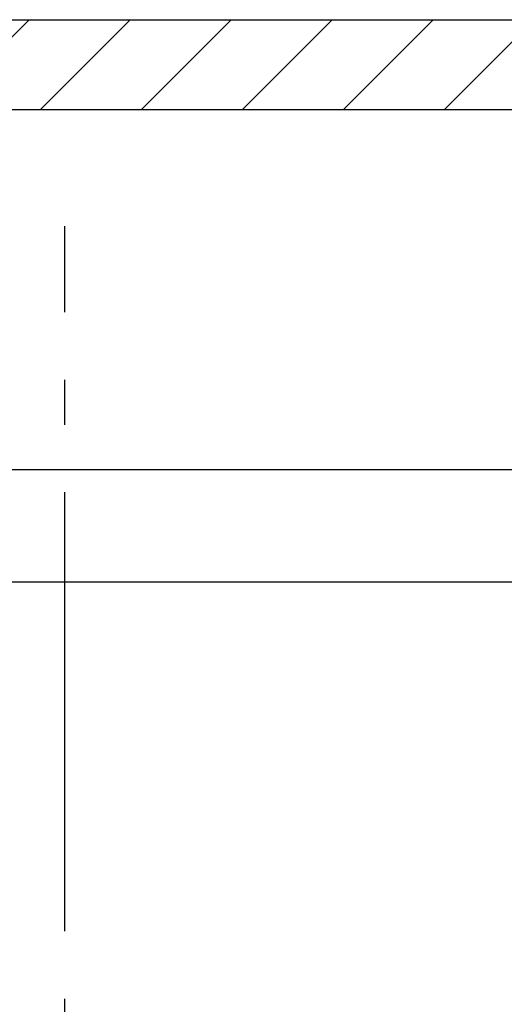
# Model space of a CAD drawing. Units: millimetres. Extents: x -3200 to 5220, y -3075 to 2395.
# Drawn here: x 5164 to 5175, y 2173 to 2195 of the extents above; entities that cross this region are included whole.
import ezdxf

# ---------------------------------------------------------------- set-up
doc = ezdxf.new("R2010")
doc.units = ezdxf.units.MM
doc.linetypes.add('AM_DIN_G_W050', pattern=[13.75, 9.75, -1.5, 1, -1.5])
for name, color, linetype in [('centerline-Mittellinie', 92, 'AM_DIN_G_W050'), ('fiktive', 1, 'Continuous'), ('hatching-Schraffur', 5, 'Continuous'), ('outline-Körperkante', 7, 'Continuous')]:
    doc.layers.add(name, color=color, linetype=linetype)

# ---------------------------------------------------------------- blocks, each defined once
blk = doc.blocks.new('Verschalung WinDrive2201')
at = {"layer": 'hatching-Schraffur'}
h = blk.add_hatch(dxfattribs=at)
h.set_pattern_fill('ANSI31', color=256, scale=0.5, style=0)
h.set_pattern_definition([(45, (-116.6368, -261.4505), (-1.122532, 1.122532), [])])
h.paths.add_polyline_path([(-2, -98), (-9.791, -98), (-18.452, -93), (-23, -93), (-23, -95.5), (-22.202, -95.5), (-21.509, -94.3), (-20.643, -94.8), (-20.355, -94.3), (-19.489, -94.8), (-19.2, -94.3), (-12.791, -98), (-44.25, -98, -1), (-45.75, -98), (-48.25, -98, -1), (-49.75, -98), (-52.25, -98, -1), (-53.75, -98), (-56.25, -98, -1), (-57.75, -98), (-60.25, -98, -1), (-61.75, -98), (-65, -98), (-65, -100), (0, -100), (0, -74.1), (-4, -73.25), (-4, -70.75), (0, -69.9), (0, -8.25), (-2, -8.25), (-2, -14.25), (-4.5, -14.25), (-4.5, -11.75), (-6, -11.75), (-6, -15.75), (-2, -15.75), (-2, -20.48), (-1.7, -21), (-2, -21.52), (-2, -68.28), (-6, -69.13), (-6, -74.87), (-2, -75.72)])
h.paths.add_polyline_path([(-2, -2.25), (-2, -8.25), (0, -8.25), (0, 0), (-82, 0), (-82, -1), (-69, -1), (-68, -2), (-63.75, -2, 1), (-62.25, -2), (-19.75, -2, 1), (-18.25, -2), (-6, -2), (-6, -4.75), (-4.5, -4.75), (-4.5, -2.25)])
at = {"layer": 'outline-Körperkante'}
blk.add_lwpolyline([(-2, -21.52), (-1.7, -21), (-2, -20.48), (-2, -15.75), (-6, -15.75), (-6, -11.75), (-4.5, -11.75), (-4.5, -14.25), (-2, -14.25), (-2, -2.25), (-4.5, -2.25), (-4.5, -4.75), (-6, -4.75), (-6, -2), (-18.25, -2, -1), (-19.75, -2), (-62.25, -2, -1), (-63.75, -2)], format="xyb", dxfattribs=at)
blk.add_lwpolyline([(-82, 0), (0, 0), (0, -69.9), (-4, -70.75), (-4, -73.25), (0, -74.1), (0, -100), (-65, -100)], dxfattribs=at)
blk = doc.blocks.new('WinDrive2203_LR12_Drive')
at = {"layer": 'centerline-Mittellinie'}
blk.add_line((81.5, -10.997), (81.5, 45.911), dxfattribs=at)
at = {"layer": 'outline-Körperkante'}
for p, q in [((102.7, 40.503), (57.2, 40.503)), ((102.7, 38.003), (57.2, 38.003))]:
    blk.add_line(p, q, dxfattribs=at)
blk = doc.blocks.new('WD2203_TEL_Seitenriss_Antrieb_H100')
at = {"layer": 'fiktive', "color": 1, "linetype": 'Continuous'}
blk.add_blockref('Verschalung WinDrive2201', (203.894, 100), dxfattribs=at)
at = {"layer": 'outline-Körperkante'}
blk.add_blockref('WinDrive2203_LR12_Drive', (83.4, 49.5), dxfattribs=at)
blk = doc.blocks.new('SR_WD2203_TEL_MF_LR12_Sturz_WBWB')
blk.add_blockref('WD2203_TEL_Seitenriss_Antrieb_H100', (0, 0))
blk = doc.blocks.new('SR_WD2203_TEL_MF_LR12_Sturz_kpl')
at = {"layer": 'outline-Körperkante'}
blk.add_blockref('SR_WD2203_TEL_MF_LR12_Sturz_WBWB', (0, 0), dxfattribs=at)

msp = doc.modelspace()

# ---------------------------------------------------------------- block references
at = {"layer": 'outline-Körperkante'}
msp.add_blockref('SR_WD2203_TEL_MF_LR12_Sturz_kpl', (5000, 2095), dxfattribs=at)

doc.saveas('drawing.dxf')
